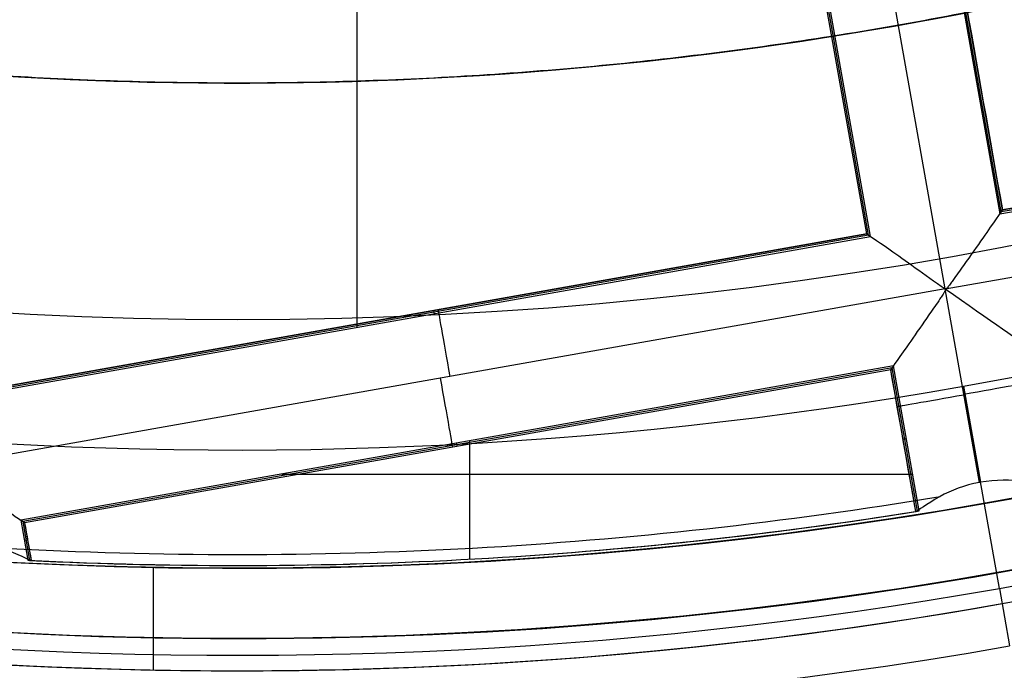
# Model space of a CAD drawing. Units: millimetres. Extents: x -122 to 156, y -32 to 32.
# Drawn here: x 141 to 142, y -7 to -6 of the extents above; entities that cross this region are included whole.
import ezdxf

# ---------------------------------------------------------------- set-up
doc = ezdxf.new("R2010")
doc.units = ezdxf.units.MM
doc.header["$MEASUREMENT"] = 0
doc.layers.add('Predefinito', color=7, linetype='Continuous', true_color=0x000000)

# ---------------------------------------------------------------- blocks, each defined once
blk = doc.blocks.new('Blocco 01')
at = {"layer": 'Predefinito', "color": 8, "true_color": 0x607878}
for p, q in [((1.209798178302217, -6.851903816219717, -7.202242999999797), (0.9067402559189252, -5.138499591256096, -7.202243037542919)), ((1.039302533594535, -5.231218136091242, -6.759839000000289), (1.303252615387532, -6.723498949643308, -6.759839000000289)), ((1.305518402741451, -6.720258793351801, -6.919993304987689), (1.042542210476754, -5.233484008241633, -6.919993304987689)), ((1.307798985192686, -6.716997239707102, -7.082243000000396), (1.045803090153455, -5.235764709902201, -7.082243000000395)), ((1.082129329137099, -6.762610562526143, -6.759839000000289), (0.8181792473441178, -5.270329748974083, -6.759839000000289)), ((1.075627267939769, -6.758062936351472, -7.082317382208307), (0.8136313906822433, -5.276830507078062, -7.082317382208307)), ((1.075648448457518, -6.758077750281116, -7.08022309343578), (0.8136464306356457, -5.276810604419101, -7.080223093414215)), ((1.078889088018835, -6.760344295741776, -6.920021198146997), (0.8159129810618958, -5.273569992931628, -6.920021198146996)), ((0.2040138814645474, -6.917928946393295, -6.75983900000029), (0.2040138814645474, -5.37896144689994, -6.75983900000029)), ((1.303252615387532, -6.723498949643308, -6.759839000000289), (2.79553342893961, -6.459548867850316, -6.759839000000289)), ((2.792293187822192, -6.457282601066499, -6.920021198106733), (1.305518879186148, -6.720258709053905, -6.920021198106733)), ((2.789031367742337, -6.455001241675649, -7.0823173822083), (1.307797807909821, -6.716997318903022, -7.0823173822083)), ((3.26128013483639e-13, -6.499999999999771, 0.8977596187896566), (3.26128013483639e-13, -6.499999999999771, 1.39775700000038)), ((1.209798178302217, -6.851903816219717, -7.202242999999797), (2.923205710999757, -6.548842007652624, -7.202243034168125)), ((1.303252615387532, -6.723498949643308, -6.759839000000289), (1.307784550902057, -6.717018721612468, -7.080167315403045)), ((-0.4101514844150247, -7.026560644319148, -6.759839000000291), (1.082129329137099, -6.762610562526143, -6.759839000000289)), ((1.078889088019673, -6.760344295742333, -6.920021198106733), (-0.4078852176312096, -7.023320403201732, -6.920021198106733)), ((-0.4056186721700011, -7.020079763639611, -7.08022309343578), (1.075648448457518, -6.758077750281116, -7.08022309343578)), ((1.075627267939751, -6.758062936351495, -7.0823173822083), (-0.4056038582404232, -7.02005858312186, -7.0823173822083)), ((1.082129329137099, -6.762610562526143, -6.759839000000289), (1.075648448457518, -6.758077750281116, -7.08022309343578)), ((1.209798178302217, -6.851903816219717, -7.202242999999797), (-0.4994447379792814, -7.154229493279573, -7.202242999996505)), ((1.268367702385819, -7.183035280346937, -7.20224300000033), (1.209798178302217, -6.851903816219717, -7.202242999999797)), ((0.3363776362758093, -6.894516848890207, -6.759839000000289), (0.3354036020585612, -6.889010002427918, -7.080223093435779)), ((1.121240942019937, -6.983733848776644, -6.759839000000289), (-0.3710398715321573, -7.247683930569643, -6.759839000000291)), ((1.118974806743297, -6.986973901686028, -6.920011892714949), (-0.3677998185025842, -7.249950065674417, -6.920011892714949)), ((1.121240942019937, -6.983733848776644, -6.759839000000289), (1.116708307827535, -6.990213870462106, -7.080204489663862)), ((1.162347550019643, -7.232189185528443, -6.920022547012239), (1.118974571349614, -6.986973637739186, -6.920022547012239)), ((1.165108455650318, -7.231745342854978, -6.759839000000289), (1.121240942019937, -6.983733848776644, -6.759839000000289)), ((1.116708307827535, -6.990213870462106, -7.080204489663862), (-0.3645594527564894, -7.252215997014247, -7.08020448966395)), ((1.116693106733514, -6.990234628461405, -7.08224300000039), (-0.3645376531936841, -7.252230210450058, -7.08224300000039)), ((1.159568338669517, -7.23263619076425, -7.082317382208308), (1.11669308297072, -6.990234593383301, -7.082317382208308)), ((1.302552680254244, -7.36417416573521, -7.55983900000029), (1.241404977920753, -7.018466589646538, -7.55983900000029)), ((1.241404977920755, -7.018466589646535, -7.559839000000289), (1.270449858240986, -7.182676114945301, -7.202224397341265)), ((0.3756859037511737, -7.121284152217266, -7.080204480993439), (0.374711926119618, -7.115777625670554, -6.759839000000291)), ((0.3970342741916257, -7.314232134525538, -6.75983900000029), (0.3970342741916257, -7.111829316782636, -6.75983900000029)), ((1.137675410769758, -7.108755400366, -7.080213591058824), (1.14318209390268, -7.107781395037954, -6.75983900000029)), ((0.0751250372470772, -7.168767641426229, -6.75983900000029), (1.153969155276288, -7.168767641426229, -6.75983900000029)), ((1.159586387127732, -7.232633297132208, -7.08022309343578), (1.165108455650318, -7.231745342854978, -6.759839000000289)), ((-0.3645594527564894, -7.252215997014247, -7.08020448966395), (-0.3710398715321573, -7.247683930569643, -6.759839000000291)), ((-0.3710398715321573, -7.247683930569643, -6.759839000000291), (-0.3589204494113233, -7.31620225296852, -6.759839000000289)), ((-0.3677995159990058, -7.249949857225639, -6.920031046718036), (-0.3560563838542904, -7.316341391077517, -6.920031046718035)), ((-0.3645380432131066, -7.252230240133015, -7.082317382208305), (-0.3531735742786956, -7.31648094553848, -7.082317382208305)), ((-0.3593628332331735, -7.281594999803195, -7.080212999171338), (-0.3648695061925771, -7.282569003331782, -6.759839000000291)), ((-0.3589204494113233, -7.31620225296852, -6.759839000000289), (-0.3531922943906683, -7.316480041876661, -7.08022309343578)), ((3.538616454719463e-13, -7.324999999999767, -6.75983900000029), (3.538581055847017e-13, -7.324999999999767, -7.09176488116368)), ((-0.1442654882454809, -7.503613234473099, 0.240160999999711), (-0.1442654882454809, -7.328420161255831, 0.240160999999711)), ((1.302552680254243, -7.364174165735192, -7.559839000000276), (1.319969861850856, -7.462644777095568, -7.459839896429882)), ((3.26128013483639e-13, -7.449999999999771, 0.497757000000385), (3.26128013483639e-13, -7.449999999999771, 1.39775700000038))]:
    blk.add_line(p, q, dxfattribs=at)
for centre, radius in [((3.538551943811741e-13, 2.326134795179204e-13, -2.66474074999975), 8.00000000000043), ((3.26128013483639e-13, 2.28983498828938e-13, -2.80224299999961), 7.75), ((3.26128013483639e-13, 2.29417179697932e-13, 0.9477570000003824), 7.45), ((3.26128013483639e-13, 2.29417179697932e-13, 0.247757000000385), 7.329749843554381), ((3.7470027081099e-13, 2.27248775352962e-13, 0.3891566511608622), 6.904879519576223)]:
    blk.add_circle(centre, radius, dxfattribs=at)
for centre, radius, start, end in [((4.520828156273637e-13, 2.318145675417327e-13, -0.5022429999997666), 8.499999999999979, 270, 176.0018007520139), ((4.507505479978136e-13, 2.489258799087679e-13, -0.002242999999599793), 8.5, 100.030557981682, 270), ((3.533839887381873e-13, 2.293512602058456e-13, -2.777238499999887), 8.000000000000426, 100.030557981682, 270), ((3.551501637221531e-13, 2.319305903249434e-13, -7.559839000000284), 7.478482775812333, 280.030557981682, 100.030557981682), ((3.537374193564437e-13, 2.315825219753113e-13, -7.559839000000283), 7.478482775812333, 100.030557981682, 280.030557981682), ((3.540636983602083e-13, 2.325480489171519e-13, -7.559839000000288), 7.127409037595181, 280.030557981682, 100.030557981682), ((3.54147569048179e-13, 2.328574430057137e-13, -7.559839000000288), 7.127409037595181, 100.030557981682, 280.030557981682), ((3.503863865716994e-13, 2.272626531407695e-13, -2.777238499999887), 8.000000000000425, 270, 55.03055798168253), ((3.252936134151571e-13, 2.276763497296662e-13, 0.4977570000003873), 8.34951708043364, 131.2403402030052, 311.2403402030052), ((3.597122599785507e-13, 2.337019466835955e-13, -2.552242999999609), 8.000000000000433, 131.2403402030054, 269.9999999999999), ((-4.882760862301438e-13, 1.569633312215046e-12, -7.45977583301689), 7.578417987610361, 145.0305579816862, 280.0305579816865), ((3.25996704882521e-13, 2.293710600368093e-13, 1.39775700000038), 7.45, 176.6929553139826, 356.6929553139826), ((3.25961480029946e-13, 2.295108547656355e-13, 0.4977570000003856), 7.449999999999999, 176.6929553139826, 356.6929553139826), ((3.452793606584237e-13, 2.349231920106831e-13, -2.80224299999961), 7.749999999999992, 180, 311.2403402030051), ((3.271384899083962e-13, 2.294830991900199e-13, 0.2401609999997111), 7.329840011282863, 180, 356.6929553139826), ((3.271827253570336e-13, 2.322586567515827e-13, 0.4977570000003766), 7.505000000000002, 221.2403402030052, 341.2403402030053), ((3.301525719479059e-13, 2.291500322826323e-13, 1.397757000000381), 6.500000000000001, 206.6929553139826, 326.6929553139831), ((3.26128013483639e-13, 2.28983498828938e-13, 0.368959000000048), 7.505, 230.4295993317625, 332.0512086480358), ((3.356204203441848e-13, 2.455813330470846e-13, 0.2401609999997185), 7.505000000000016, 231.5068629754922, 330.9738174305157), ((3.26128013483639e-13, 2.29417179697932e-13, 1.147757000000388), 6.5, 217.7261867781679, 315.6681820030048), ((4.095612737842202e-13, 2.260414078136819e-13, -0.7909181345945504), 8.999999999999979, 239.1616938249739, 329.0498801215948), ((3.53883589099269e-13, 2.39391839684799e-13, -5.603115654102794), 7.993565956549069, 243.6644815904135, 316.3966343729478), ((3.54605234065275e-13, -1.56230584025252e-12, -2.552242999999606), 7.999999999998636, 270, 311.2403402030135), ((4.474198789239381e-13, 3.108624468950438e-15, -0.002242999999682339), 8.499999999999753, 270, 311.2403402030056), ((-2.735810133991379e-08, -4.839104228437918e-09, -7.202243000000286), 7.781348341501642, 259.3132987389847, 300.7478190862406), ((3.540178705607151e-13, 2.413185548167413e-13, -7.20224300000028), 7.781348341501841, 277.5932338345492, 300.7478187344865), ((-2.617833155804661e-08, -4.63043914322725e-09, -7.003551980891789), 7.981342629957399, 258.6672109975186, 301.3939071531349), ((3.53883589099269e-13, 2.32452945780892e-13, -3.502242999999705), 7.75, 260.4004456190328, 294.9858063019986), ((-7.083438626140234e-11, 5.272028291984366e-10, -4.202242999999772), 7.750000000507721, 260.4004456297152, 294.9858062974689), ((1.02562403014872e-12, -1.610800381968147e-11, -7.176288533508203), 7.306261557391687, 266.8378729457341, 279.4618697585068), ((-6.828641862632878e-06, -3.784153470576257e-07, -6.759839000000289), 7.325000263234754, 267.1914713388979, 279.1523453647472), ((3.538598755283241e-13, 2.325870139603805e-13, -6.925801940581985), 7.325, 267.2146551297396, 279.1296300466852), ((2.710942581529707e-12, -3.151612304463924e-11, -7.091764881163442), 7.32499999996883, 267.2334350501185, 279.1113148360942), ((3.583799923490005e-13, 2.344791028008331e-13, -4.202243000000029), 8.00579118699311, 259.5354339761571, 294.497369032099), ((4.476419235288631e-13, 3.89910326248355e-13, -0.5022429999996053), 8.500000000000139, 239.1200457452117, 270)]:
    blk.add_arc(centre, radius, start, end, dxfattribs=at)
at = {"layer": 'Predefinito', "color": 8, "true_color": 0x607878, "extrusion": (0.9847149998865266, 0.1741733877447356, 0)}
blk.add_arc((-6.962111588810182, -7.0823173822083, -0.8618277078906921), 0.12, 272.0174556245348, 1.000000000022027, dxfattribs=at)
at = {"layer": 'Predefinito', "color": 8, "true_color": 0x607878, "extrusion": (0.9847149998865267, 0.1741733877447347, 0)}
blk.add_arc((-6.957887112843138, -7.082243000000392, -0.8785007345986342), 0.12, 179.0266323719431, 270, dxfattribs=at)
at = {"layer": 'Predefinito', "color": 8, "true_color": 0x607878, "extrusion": (0.9997510807218806, -0.02230979450606119, -0.0002228554000653995)}
blk.add_arc((-6.892980430608956, -7.081992170458644, 1.273944155251984), 0.07060116472037467, 180.0034824679274, 180.0336645948028, dxfattribs=at)
at = {"layer": 'Predefinito', "color": 8, "true_color": 0x607878, "extrusion": (0.999751098837947, -0.02230986575451028, -0.000101303176171718)}
blk.add_arc((-6.892980331119646, -7.082115499203949, 1.27308380661794), 0.07060118301873115, 179.9988392546804, 180.029021377274, dxfattribs=at)
at = {"layer": 'Predefinito', "color": 8, "true_color": 0x607878, "extrusion": (-0.1741733877447358, 0.9847149998865266, 8.88178419700125e-16)}
blk.add_arc((0.002112887156211052, -7.08224300000039, -7.14125983073602), 0.120000000000002, 178.9999999999356, 269.9999999999996, dxfattribs=at)
at = {"layer": 'Predefinito', "color": 8, "true_color": 0x607878, "extrusion": (-0.174173387744736, 0.9847149998865266, 8.88178419700125e-16)}
blk.add_arc((-0.002111588810782994, -7.082317382208299, -7.142335937667974), 0.1200000000000021, 272.0174555559478, 1.006554641577923, dxfattribs=at)
at = {"layer": 'Predefinito', "color": 8, "true_color": 0x607878, "extrusion": (0.9847075761214397, 0.1741848348013957, -0.003260805766940786)}
blk.add_arc((-6.95786610948397, -7.087502769969045, -1.599097787079463), 0.1200006209338159, 179.9963032803109, 180.0318181730628, dxfattribs=at)
at = {"layer": 'Predefinito', "color": 8, "true_color": 0x607878}
for points, knots in [([(-4.48976019108056, -7.514061417999869, -0.6484464031421044), (-4.669822521678553, -7.407195273642073, -0.6522590649612104), (-6.770016146986839, -6.053575086433831, -0.6977383934469841), (-9.556768495361766, -1.690372082197216, -0.7848843885994261), (-7.948839549067332, 5.559521772348941, -0.9098843885994286), (-1.690372082197081, 9.5567684953627, -1.034884388599428), (5.559521772349045, 7.948839549068285, -1.159884388599429), (9.556768495362784, 1.690372082198021, -1.284884388599429), (7.948839549068372, -5.559521772348066, -1.409884388599429), (1.690372082198141, -9.55676849536187, -1.534884388599429), (-5.559521772348006, -7.948839549067417, -1.659884388599429), (-9.556768495361766, -1.690372082197216, -1.784884388599429), (-7.948839549067332, 5.559521772348941, -1.909884388599428), (-1.690372082197081, 9.556768495362691, -2.034884388599429), (5.55952177234899, 7.948839549068317, -2.159884388599429), (9.556768495362789, 1.690372082198021, -2.284884388599429), (7.948839549068372, -5.559521772348075, -2.409884388599429), (1.690372082198231, -9.55676849536186, -2.534884388599428), (-5.559521772348006, -7.948839549067417, -2.659884388599428), (-9.556768495361766, -1.690372082197236, -2.784884388599429), (-7.948839549067301, 5.559521772348996, -2.909884388599429), (-1.690372082197081, 9.556768495362686, -3.034884388599428), (4.341008315959329, 8.219089444761565, -3.138875228313144), (6.742867937979453, 5.683233242481172, -3.201199401360192), (7.357940899947678, 4.726519380195142, -3.221856907740572)], [1.046640630892259, 1.046640630892259, 1.046640630892259, 1.046640630892259, 1.744195686616903, 9.367424645156847, 16.99065360369676, 24.61388256223627, 32.23711152077625, 39.86034047931616, 47.48356943785567, 55.10679839639559, 62.73002735493556, 70.35325631347501, 77.97648527201498, 85.59971423055495, 93.22294318909441, 100.8461721476344, 108.4694011061743, 116.0926300647138, 123.7158590232537, 131.3390879817937, 138.9623169403332, 146.5855458988731, 154.2087748574131, 157.9882204778164, 157.9882204778164, 157.9882204778164, 157.9882204778164]), ([(2.136022840111964, 8.475547892498772, -0.6394681733813399), (3.164904872463829, 8.216700936775416, -0.6587480211389958), (6.272047796272711, 6.824327261070456, -0.7196945355633195), (9.551652971983394, 1.689467264014914, -0.8223077166543094), (7.944584713914415, -5.556545885298124, -0.9473077166543078), (1.689467264015034, -9.55165297198247, -1.072307716654308), (-5.556545885298059, -7.94458471391345, -1.197307716654308), (-9.551652971982374, -1.689467264014109, -1.322307716654308), (-7.944584713913375, 5.556545885298993, -1.447307716654308), (-1.689467264013974, 9.551652971983305, -1.572307716654308), (5.556545885299098, 7.944584713914319, -1.697307716654308), (9.55165297198339, 1.689467264014914, -1.822307716654308), (7.944584713914409, -5.556545885298114, -1.947307716654308), (1.689467264015034, -9.55165297198247, -2.072307716654303), (-5.556545885298059, -7.94458471391345, -2.197307716654303), (-9.551652971982374, -1.689467264014109, -2.322307716654303), (-7.944584713913375, 5.556545885298993, -2.447307716654303), (-1.689467264013974, 9.5516529719833, -2.572307716654303), (5.556545885299044, 7.944584713914359, -2.697307716654303), (9.551652971983394, 1.689467264014914, -2.822307716654303), (7.944584713914415, -5.556545885298124, -2.947307716654303), (1.689467264015124, -9.55165297198247, -3.072307716654303), (-4.339359031812532, -8.214540386925291, -3.176310189662496), (-6.740154761907097, -5.679244907009307, -3.238645996004026), (-7.355040767961939, -4.72237381232333, -3.259315135678887)], [18.04084262900702, 18.04084262900702, 18.04084262900702, 18.04084262900702, 21.56534311653891, 29.18232167500216, 36.79930023346541, 44.41627879192869, 52.03325735039149, 59.65023590885474, 67.26721446731797, 74.88419302578079, 82.50117158424406, 90.1181501427073, 97.73512870117011, 105.3521072596333, 112.9690858180966, 120.5860643765594, 128.2030429350227, 135.8200214934859, 143.4370000519487, 151.053978610412, 158.6709571688752, 166.287935727338, 173.9049142858013, 177.6833877352083, 177.6833877352083, 177.6833877352083, 177.6833877352083]), ([(1.567560489696861, -8.862434998979534, -0.9289673677595023), (0.4102360177854585, -9.067163336822968, -0.9497925914217845), (-0.790210805757251, -9.03993659744165, -0.9658953291063915), (-3.094660473950231, -8.529965974753862, -1.007114031885146), (-4.194669646428911, -8.048366300942433, -1.03219477244132), (-6.121273249737466, -6.700922665209279, -1.073826457959699), (-6.951014864826901, -5.832791942068727, -1.090403698202804), (-8.220385951081635, -3.843021838541555, -1.13258100676088), (-8.657717946742265, -2.724828115631081, -1.158142471699033), (-9.06716214577562, -0.4102357991122352, -1.19979329069161), (-9.039922450828733, 0.7902077680112589, -1.215903694880589), (-8.52998007678866, 3.094663677867034, -1.257105673517723), (-8.048376086516885, 4.194676568101156, -1.282187851764718), (-6.700912806767946, 6.121266431393136, -1.323833381159653), (-5.83278441243761, 6.951003208873503, -1.340411721319717), (-3.843029232593593, 8.220397700620778, -1.382572983129657), (-2.724827912556049, 8.657716752995787, -1.408143170653884), (-1.567560489707986, 8.862434998977989, -1.428967367759232)], [-1, -1, -1, -1, -0.874967108753497, -0.874967108753497, -0.7499992390675658, -0.7499992390675658, -0.6250264074419453, -0.6250264074419453, -0.4999998040115374, -0.4999998040115374, -0.3749670355428098, -0.3749670355428098, -0.2499992703684644, -0.2499992703684644, -0.1250265297891472, -0.1250265297891472, 0, 0, 0, 0]), ([(1.567560489703067, -8.862434998978475, -1.928967367759257), (0.4102360177917894, -9.06716333682336, -1.949792591421203), (-0.7902108057512274, -9.039936597443486, -1.965895329105454), (-3.094660473944798, -8.529965974757836, -2.007114031883811), (-4.194669646423772, -8.048366300947277, -2.032194772439949), (-6.121273249735501, -6.700922665213453, -2.073826457958817), (-6.951014864883684, -5.832791942118695, -2.090403698159609), (-8.2203859511489, -3.843021838574144, -2.132581006717849), (-8.657717946738476, -2.724828115634086, -2.158142471700313), (-9.067162145771501, -0.4102357991145497, -2.199793290694207), (-9.039922450875656, 0.7902077680161856, -2.215903694853872), (-8.529980076830817, 3.094663677887659, -2.257105673491148), (-8.048376086508563, 4.19467656810241, -2.282187851768805), (-6.700912806758489, 6.121266431394638, -2.323833381163401), (-5.832784412426934, 6.951003208875764, -2.340411721323045), (-3.843029232580668, 8.2203977006236, -2.382572983131761), (-2.724827912542232, 8.657716752998725, -2.40814317065518), (-1.567560489692907, 8.862434998980607, -2.428967367759643)], [-1, -1, -1, -1, -0.8749671087535891, -0.8749671087535891, -0.7499992390678081, -0.7499992390678081, -0.6250264074419739, -0.6250264074419739, -0.4999998040119156, -0.4999998040119156, -0.3749670355428932, -0.3749670355428932, -0.2499992703686091, -0.2499992703686091, -0.1250265297891713, -0.1250265297891713, 0, 0, 0, 0]), ([(-1.567560489702168, 8.862434998978992, -3.175518632239983), (-2.724893278974188, 8.657753815596735, -3.154693408982426), (-3.843166366897897, 8.220398958356242, -3.13859067056281), (-5.832867438894321, 6.950892056124329, -3.097371968445116), (-6.70093664211182, 6.121184659793795, -3.072291227291164), (-8.048444704245666, 4.194626153857008, -3.030659542290477), (-8.530055443380803, 3.094547394773755, -3.01408230145762), (-9.0398747947732, 0.7900795449121428, -2.971904993570733), (-9.06710728372696, -0.4102849690458232, -2.946343527888808), (-8.657752621804054, -2.724893075813574, -2.904692709712164), (-8.220386712192868, -3.843158660760018, -2.888582304819813), (-6.950904203596012, -5.832875285725198, -2.847380326841467), (-6.121191477324914, -6.700946500559063, -2.82229814796317), (-4.194619232341364, -8.048434917976135, -2.78065261911588), (-3.094544320297439, -8.530041911863911, -2.764074278386723), (-0.7900824601169052, -9.039888367813024, -2.72191301725117), (0.4102847503454885, -9.067106092744218, -2.696342828932786), (1.567560489703072, -8.862434998978472, -2.675518632240104)], [-1, -1, -1, -1, -0.8749671089106279, -0.8749671089106279, -0.7499992393343329, -0.7499992393343329, -0.6250264077628869, -0.6250264077628869, -0.4999998043330308, -0.4999998043330308, -0.3749670358198866, -0.3749670358198866, -0.2499992705750551, -0.2499992705750551, -0.1250265299090355, -0.1250265299090355, 0, 0, 0, 0]), ([(-1.567560489702165, 8.862434998978998, -2.175518632239978), (-2.724893278974183, 8.657753815596742, -2.154693408982424), (-3.843166366897921, 8.220398958356228, -2.138590670562815), (-5.832867438894334, 6.950892056124313, -2.097371968445128), (-6.700936642111826, 6.121184659793786, -2.072291227291183), (-8.04844470424567, 4.194626153857005, -2.030659542290491), (-8.530055443380821, 3.094547394773699, -2.014082301457626), (-9.039874794773208, 0.7900795449120966, -1.971904993570734), (-9.067107283726958, -0.4102849690458403, -1.946343527888806), (-8.657752621804459, -2.724893075811291, -1.9046927097122), (-8.220386712141863, -3.843158660731569, -1.888582304786652), (-6.950904203553832, -5.832875285683905, -1.847380326807653), (-6.12119147732654, -6.700946500557923, -1.822298147963183), (-4.194619232341364, -8.048434917976127, -1.780652619115856), (-3.094544320297445, -8.530041911863913, -1.764074278386705), (-0.7900824601169107, -9.039888367813022, -1.721913017251166), (0.4102847503454765, -9.06710609274422, -1.696342828932793), (1.567560489703067, -8.862434998978474, -1.675518632240118)], [-1, -1, -1, -1, -0.8749671089106258, -0.8749671089106258, -0.7499992393343273, -0.7499992393343273, -0.6250264077628738, -0.6250264077628738, -0.4999998043330087, -0.4999998043330087, -0.3749670358201058, -0.3749670358201058, -0.2499992705750598, -0.2499992705750598, -0.1250265299090368, -0.1250265299090368, 0, 0, 0, 0]), ([(1.480473795825884, -8.370077499036041, -2.217642502354223), (2.573445334719855, -8.176731713791947, -2.196818362353828), (3.629524797732194, -7.763708352076778, -2.171511127319739), (5.508737574250532, -6.564840157618185, -2.129376099932739), (6.32863975021712, -5.781197599759028, -2.112561532471569), (7.60124165317481, -3.961641155232831, -2.070916421883926), (8.05609053713598, -2.92274001883361, -2.046070462213116), (8.537705678135238, -0.7463120425752433, -2.004841428015992), (8.56343218986328, 0.387444962827321, -1.988468429060662), (8.17673290734873, 2.573445538646493, -1.946817663412654), (7.763697273594864, 3.629517815844753, -1.921518695925613), (6.564851156829977, 5.508744669988482, -1.879368531942308), (5.781204044503861, 6.328649057457972, -1.862554993910397), (3.961634623199228, 7.601232407538429, -1.82092295817925), (2.922736997505305, 8.056077200740285, -1.796078365777324), (0.7463149238122787, 8.53771905285926, -1.754833517632533), (-0.3874451806566215, 8.563433381027837, -1.738467729816372), (-1.480473795829809, 8.37007749903574, -1.717642502354201)], [-1, -1, -1, -1, -0.8749736495952879, -0.8749736495952879, -0.7500007586385115, -0.7500007586385115, -0.6250331369568817, -0.6250331369568817, -0.500000185096707, -0.500000185096707, -0.3749737638552413, -0.3749737638552413, -0.2500007865500568, -0.2500007865500568, -0.1250330665266817, -0.1250330665266817, 0, 0, 0, 0]), ([(1.48047379583071, -8.370077499035213, -1.217642502354072), (2.573445334724471, -8.176731713790987, -1.196818362353383), (3.629524797736705, -7.763708352075741, -1.171511127319024), (5.508737574254617, -6.564840157617005, -1.129376099931592), (6.32863975022092, -5.781197599757892, -1.112561532470258), (7.601241653178014, -3.961641155231793, -1.070916421882424), (8.056090537138875, -2.922740018832679, -1.046070462211613), (8.537705678137582, -0.7463120425745671, -1.004841428014608), (8.563432189865331, 0.3874449628278616, -0.9884684290593987), (8.176732907350337, 2.573445538646813, -0.9468176634116892), (7.763697273596226, 3.629517815844994, -0.9215186959248245), (6.564851156830959, 5.508744669988615, -0.8793685319418404), (5.781204044504654, 6.328649057458044, -0.8625549939100714), (3.961634623199709, 7.601232407538464, -0.8209229581791347), (2.922736997505632, 8.056077200740317, -0.7960783657772673), (0.7463149238123962, 8.537719052859266, -0.7548335176325385), (-0.3874451806565655, 8.563433381027851, -0.7384677298163791), (-1.48047379582981, 8.370077499035741, -0.7176425023542047)], [-1, -1, -1, -1, -0.8749736495952863, -0.8749736495952863, -0.7500007586385391, -0.7500007586385391, -0.625033136956947, -0.625033136956947, -0.5000001850967959, -0.5000001850967959, -0.3749737638553279, -0.3749737638553279, -0.2500007865501181, -0.2500007865501181, -0.1250330665267091, -0.1250330665267091, 0, 0, 0, 0]), ([(-1.480473795829809, 8.370077499035741, -0.8868434976451729), (-0.3874939370858361, 8.56337613417325, -0.907667637277901), (0.7461865494495167, 8.53767083177899, -0.9329748729774897), (2.922620830035571, 8.056153139392414, -0.975109899765605), (3.961584190633496, 7.60130103654248, -0.9919244677643978), (5.781122258452607, 6.328672903325013, -1.033569577876611), (6.564740486291981, 5.508828030777593, -1.058415538079172), (7.763698020197046, 3.629654656685362, -1.09964457168698), (8.17676757593031, 2.573510527685636, -1.116017571298782), (8.56337732526334, 0.387494154940925, -1.157668336217467), (8.537658030536587, -0.7461837912219728, -1.182967304367073), (8.056165905266177, -2.922623722170413, -1.22511746775062), (7.601310282901243, -3.961590722414865, -1.241931006320542), (6.328663596190732, -5.781115814335901, -1.283563041576918), (5.508820618169044, -6.564728995374258, -1.308407634510755), (3.629661951031958, -7.763709595047667, -1.349652482067518), (2.573510731670329, -8.176768769544957, -1.366018270543346), (1.480473795820377, -8.370077499037082, -1.386843497645635)], [-1, -1, -1, -1, -0.8749736494808626, -0.8749736494808626, -0.7500007584381343, -0.7500007584381343, -0.6250331366942751, -0.6250331366942751, -0.5000001847935817, -0.5000001847935817, -0.3749737635536889, -0.3749737635536889, -0.2500007863038746, -0.2500007863038746, -0.1250330663792912, -0.1250330663792912, 0, 0, 0, 0]), ([(-1.480473795829807, 8.370077499035741, -1.886843497645174), (-0.3874939370856361, 8.563376134173273, -1.907667637277892), (0.7461865494498752, 8.537670831778966, -1.932974872977471), (2.922620830036528, 8.056153139392423, -1.975109899765762), (3.961584190634871, 7.601301036542526, -1.99192446776474), (5.781122258454926, 6.328672903325166, -2.03356957787758), (6.564740486294924, 5.508828030777896, -2.058415538080571), (7.763698020201149, 3.629654656686045, -2.099644571689321), (8.17676757593518, 2.57351052768666, -2.116017571301636), (8.56337732526965, 0.3874941549427043, -2.157668336221157), (8.537658030543838, -0.7461837912197147, -2.182967304371078), (8.05616590528434, -2.922623722126328, -2.22511746775406), (7.601310282967283, -3.96159072234657, -2.241931006338103), (6.32866359626397, -5.781115814274981, -2.283563041578771), (5.50882061821738, -6.564728995347832, -2.308407634512775), (3.629661951046375, -7.763709595044219, -2.349652482068855), (2.5735107316851, -8.176768769541743, -2.366018270543807), (1.480473795835825, -8.370077499034288, -2.386843497645144)], [-1, -1, -1, -1, -0.8749736494807702, -0.8749736494807702, -0.7500007584379311, -0.7500007584379311, -0.6250331366939942, -0.6250331366939942, -0.5000001847933018, -0.5000001847933018, -0.3749737635534933, -0.3749737635534933, -0.2500007863085134, -0.2500007863085134, -0.1250330663793103, -0.1250330663793103, 0, 0, 0, 0]), ([(-1.480473795829808, 8.37007749903574, -2.717642502354201), (-0.4671261428820901, 8.54932916543578, -2.736984935976145), (0.5786064501307019, 8.542496432367383, -2.756521953930038), (2.599726696896696, 8.157936237945268, -2.795899028464699), (3.574537888388298, 7.780322218996734, -2.815739022293515), (5.326877643546608, 6.703448943819562, -2.855625751365612), (6.103908010833276, 6.004499650834074, -2.87567238498167), (7.359497615369012, 4.375920080679641, -2.915868674271909), (7.837700111495256, 3.446755061219071, -2.936018203492895), (8.433248603264174, 1.478613946203293, -2.97631255550729), (8.550424735105896, 0.4401988370843224, -2.99645724319643), (8.408394164164383, -1.611309723245723, -3.036634166546552), (8.149226162673243, -2.623818131380334, -3.056666275718126), (7.287867607919628, -4.491596016044129, -3.096514269139772), (6.685919632686026, -5.346331149327685, -3.116330051695191), (5.216984696186571, -6.786942430143791, -3.155649075705529), (4.350413642869724, -7.372403425752273, -3.175152253332133), (3.407616267019174, -7.78502350972648, -3.194455995730993)], [0, 0, 0, 0, 0.1189788412747105, 0.1189788412747105, 0.2379580809280301, 0.2379580809280301, 0.3569373310463133, 0.3569373310463133, 0.4759165908246636, 0.4759165908246636, 0.594895850603014, 0.594895850603014, 0.7138751103813643, 0.7138751103813643, 0.8328543701597146, 0.8328543701597146, 0.951833629938065, 0.951833629938065, 0.951833629938065, 0.951833629938065]), ([(-1.48047379582982, 8.370077499035736, -2.886843497645179), (-0.4676694885862949, 8.549219237848883, -2.906277254503069), (0.5777109303964296, 8.542488771327779, -2.925711011360944), (2.598538344756529, 8.158153148733582, -2.964578525076665), (3.573404146354005, 7.78065852831121, -2.984012281934512), (5.32606629736538, 6.703796097990376, -3.022879795650185), (6.103358577835446, 6.004737995760099, -3.04231355250801), (7.359422658466643, 4.375701367942129, -3.081181066223651), (7.837833212226609, 3.446191356364393, -3.100614823081466), (8.433590407527532, 1.477300634746844, -3.139482336797095), (8.550765708174268, 0.4384861813960395, -3.158916093654911), (8.408568144963398, -1.613643727367382, -3.197783607370552), (8.149236177393457, -2.62636898634361, -3.217217364228377), (7.287617141448973, -4.494274215824612, -3.25608487794405), (6.685577876336, -5.348916973258588, -3.275518634801898), (5.216836280976112, -6.789144537042846, -3.314386148517619), (4.350556363585159, -7.374315131226483, -3.333819905375494), (3.408338330469624, -7.786734220779733, -3.353253662233384)], [-1, -1, -1, -1, -0.875, -0.875, -0.75, -0.75, -0.625, -0.625, -0.5, -0.5, -0.375, -0.375, -0.25, -0.25, -0.125, -0.125, 0, 0, 0, 0]), ([(4.509935153728682e-13, -8.49999999999975, -1.245504178077547), (-1.050647315377699, -8.49999999999975, -1.265174721903344), (-2.100965022805734, -8.302999656824738, -1.284845742321871), (-4.059436223488168, -7.541540616866815, -1.324188555746379), (-4.966976598028229, -6.977320321115377, -1.343860348752361), (-6.516398266049876, -5.55791408957778, -1.383204526752208), (-7.157794503545454, -4.703172525829702, -1.402876911746073), (-8.087545842600578, -2.818768562090146, -1.442222093122403), (-8.375609883450396, -1.789696099970731, -1.461894889504868), (-8.55930558302977, 0.3035473378547908, -1.501240713058396), (-8.454879739073553, 1.367063000897894, -1.520913740229457), (-7.867549685894901, 3.384599620427361, -1.56025984476096), (-7.384829347576166, 4.337988966309704, -1.579932922121402), (-6.106312696534285, 6.005563921630774, -1.61927894643245), (-5.310916634544635, 6.719227477396411, -1.638951893383057), (-3.515008927571915, 7.810157849312253, -1.678297476275221), (-2.515059507354773, 8.187083131823535, -1.697970112216777), (-1.480473795829809, 8.37007749903574, -1.717642502354201)], [0.05572335144690262, 0.05572335144690262, 0.05572335144690262, 0.05572335144690262, 0.1737579325028439, 0.1737579325028439, 0.2917925135660763, 0.2917925135660763, 0.4098270946344456, 0.4098270946344456, 0.5278616757075565, 0.5278616757075565, 0.6458962567806674, 0.6458962567806674, 0.7639308378537781, 0.7639308378537781, 0.8819654189268892, 0.8819654189268892, 1, 1, 1, 1]), ([(4.509828506810033e-13, -8.49999999999975, -2.245504178077647), (-1.050647315377695, -8.49999999999975, -2.265174721903443), (-2.100965022805724, -8.30299965682474, -2.284845742321967), (-4.059436223488154, -7.541540616866822, -2.324188555746471), (-4.966976598028212, -6.977320321115388, -2.343860348752452), (-6.51639826604986, -5.5579140895778, -2.383204526752294), (-7.157794503545437, -4.703172525829726, -2.402876911746158), (-8.087545842600566, -2.818768562090177, -2.442222093122483), (-8.37560988345039, -1.789696099970764, -2.461894889504944), (-8.55930558302977, 0.3035473378547557, -2.501240713058465), (-8.454879739073556, 1.367063000897862, -2.520913740229522), (-7.867549685894914, 3.384599620427331, -2.560259844761016), (-7.384829347576184, 4.337988966309676, -2.579932922121453), (-6.106312696534306, 6.005563921630753, -2.619278946432489), (-5.310916634544662, 6.719227477396392, -2.638951893383088), (-3.51500892757194, 7.810157849312243, -2.678297476275237), (-2.515059507354779, 8.187083131823533, -2.697970112216786), (-1.480473795829808, 8.37007749903574, -2.717642502354201)], [0.05572335144672316, 0.05572335144672316, 0.05572335144672316, 0.05572335144672316, 0.1737579325026868, 0.1737579325026868, 0.2917925135659418, 0.2917925135659418, 0.4098270946343334, 0.4098270946343334, 0.5278616757074668, 0.5278616757074668, 0.6458962567806001, 0.6458962567806001, 0.7639308378537333, 0.7639308378537333, 0.8819654189268668, 0.8819654189268668, 1, 1, 1, 1]), ([(-1.48047379582982, 8.370077499035736, -2.886843497645179), (-2.515059507350675, 8.187083131824258, -2.867171107507834), (-3.515008927564001, 7.810157849315255, -2.847498471566358), (-5.310916634537905, 6.719227477402312, -2.80815288867421), (-6.106312696531018, 6.005563921634748, -2.788479941723537), (-7.384829347560212, 4.337988966330822, -2.749133917412897), (-7.867549685871441, 3.38459962047415, -2.72946084005293), (-8.454879739046865, 1.367063001023419, -2.690114735522871), (-8.559305583017027, 0.3035473380360729, -2.67044170835278), (-8.375609883503536, -1.789696099691846, -2.631095884801195), (-8.087545842705623, -2.818768561769577, -2.6114230884197), (-7.157794503762842, -4.70317252549679, -2.572077907044521), (-6.516398266313282, -5.557914089267199, -2.552405522050836), (-4.966976598340631, -6.977320320898475, -2.513061344050492), (-4.059436223791851, -7.541540616708426, -2.493389551043833), (-2.100965023008244, -8.302999656786318, -2.454046737616755), (-1.050647315479033, -8.49999999999975, -2.434375717196334), (4.509810462045253e-13, -8.49999999999975, -2.414705173368642)], [0, 0, 0, 0, 0.1180345810726188, 0.1180345810726188, 0.2360691621461199, 0.2360691621461199, 0.3541037432163974, 0.3541037432163974, 0.4721383242836993, 0.4721383242836993, 0.5901729053510013, 0.5901729053510013, 0.7082074864183036, 0.7082074864183036, 0.8262420674856055, 0.8262420674856055, 0.9442766485529075, 0.9442766485529075, 0.9442766485529075, 0.9442766485529075]), ([(-1.480473795829807, 8.370077499035741, -1.886843497645174), (-2.515059507350695, 8.187083131824258, -1.867171107507865), (-3.515008927564043, 7.810157849315239, -1.847498471566416), (-5.310916634537966, 6.719227477402263, -1.808152888674314), (-6.106312696531082, 6.005563921634675, -1.78847994172366), (-7.384829347560257, 4.337988966330729, -1.749133917413046), (-7.867549685871471, 3.384599620474056, -1.729460840053088), (-8.454879739046868, 1.367063001023332, -1.690114735523042), (-8.559305583017021, 0.3035473380359931, -1.670441708352954), (-8.375609883503515, -1.789696099691901, -1.631095884801374), (-8.087545842705602, -2.818768561769618, -1.611423088419881), (-7.157794503762826, -4.703172525496805, -1.572077907044707), (-6.516398266313273, -5.557914089267202, -1.552405522051026), (-4.966976598340636, -6.977320320898468, -1.513061344050692), (-4.059436223791863, -7.541540616708419, -1.493389551044041), (-2.100965023008258, -8.302999656786314, -1.454046737616984), (-1.050647315479044, -8.49999999999975, -1.43437571719658), (4.509917108963903e-13, -8.49999999999975, -1.414705173368908)], [0, 0, 0, 0, 0.1180345810726906, 0.1180345810726906, 0.2360691621462635, 0.2360691621462635, 0.3541037432166129, 0.3541037432166129, 0.4721383242839866, 0.4721383242839866, 0.5901729053513604, 0.5901729053513604, 0.7082074864187343, 0.7082074864187343, 0.8262420674861082, 0.8262420674861082, 0.9442766485534819, 0.9442766485534819, 0.9442766485534819, 0.9442766485534819]), ([(1.567560489703076, -8.862434998978475, -2.928967367759272), (0.2872127740249557, -9.088899000396744, -2.951740337112629), (-1.042218127305605, -9.033513026065247, -2.974513306465985), (-3.556366042730262, -8.369159861484789, -3.020059245172698), (-4.739617720910481, -7.760579880176715, -3.042832214526055), (-6.742302459646548, -6.101797584287393, -3.088378153232767), (-7.56056828344046, -5.052562067743984, -3.111151122586123), (-8.68145383904809, -2.706092285464148, -3.156697061292836), (-8.98342027840837, -1.410225626789221, -3.179470030646192), (-8.999326513631445, -0.1101013217085171, -3.202242999999549)], [-1, -1, -1, -1, -0.75, -0.75, -0.5, -0.5, -0.25, -0.25, 0, 0, 0, 0]), ([(1.307784550902057, -6.717018721612468, -7.080167315403045), (1.308217194858695, -6.716373352489703, -7.111428013190868), (1.298197096179056, -6.730525008611333, -7.142551637725078), (1.272218434332948, -6.767794527562937, -7.176331263489584), (1.261720136726217, -6.782774333138874, -7.185465220318203), (1.244443594854319, -6.807383961744364, -7.19498338911953), (1.23842095167936, -6.815942532355111, -7.197466507780177), (1.229202361808068, -6.828916156126671, -7.200056435873827), (1.226210232399551, -6.83316579669826, -7.200728112532619), (1.221614329627109, -6.839593057216336, -7.201478129483239), (1.220040648179669, -6.841748275097309, -7.201685195388425), (1.217483718570131, -6.845018200195525, -7.201931036971987), (1.21659624226475, -6.846114755842581, -7.20200219526911), (1.215186711040131, -6.847773288028669, -7.202092770086199), (1.214723374615262, -6.848325205004134, -7.202120280431986), (1.213697087786571, -6.84944493790303, -7.202169844592126), (1.216934799253384, -6.850641487679337, -7.202242999306413), (1.209798178302217, -6.851903816219717, -7.202242999999797)], [-0.999999999981908, -0.999999999981908, -0.999999999981908, -0.999999999981908, -0.4971809915843123, -0.4971809915843123, -0.246099962459532, -0.246099962459532, -0.1205861707271153, -0.1205861707271153, -0.06029308446512067, -0.06029308446512067, -0.03014654133412334, -0.03014654133412334, -0.01507326976862467, -0.01507326976862467, -0.007536633985875338, -0.007536633985875338, 0, 0, 0, 0]), ([(1.07562726793976, -6.758062936351483, -7.082317382208304), (1.075627275369534, -6.758062941084314, -7.113267053145735), (1.091205655681489, -6.767978263518364, -7.143780659893138), (1.140540535017498, -6.802577004495888, -7.187839387932262), (1.174286079544835, -6.82706619207013, -7.201163561338637), (1.209798178302217, -6.851903816219717, -7.202242999999797)], [0.4550685355056304, 0.4550685355056304, 0.4550685355056304, 0.4550685355056304, 0.5659398530669857, 0.5659398530669857, 0.6769780676265422, 0.6769780676265422, 0.6769780676265422, 0.6769780676265422]), ([(1.209798178302217, -6.851903816219717, -7.202242999999797), (1.210422268261246, -6.855432201567625, -7.202243000001209), (1.209161151623268, -6.855604087786697, -7.202191662293592), (1.208833923868225, -6.85636548630282, -7.202169942870253), (1.208665755225117, -6.856722580402746, -7.202158416411661), (1.208151899129215, -6.857745698674621, -7.202121833804724), (1.207797075264219, -6.858365275810771, -7.202094766227209), (1.206728386296075, -6.860201101891435, -7.202005646072715), (1.206005199373396, -6.861365617700803, -7.20193568852134), (1.203823007219646, -6.864779333221669, -7.201694207890846), (1.202357976692376, -6.866983152330193, -7.2014911155351), (1.197965480077788, -6.873517391823375, -7.200756162179276), (1.195038135394175, -6.877759359756516, -7.200098490629907), (1.186110094651215, -6.890706025366614, -7.197562900168634), (1.180197255937046, -6.899197314136226, -7.195132789155744), (1.163171854226672, -6.923651175139899, -7.18581619761806), (1.152780222606779, -6.938561649466465, -7.176874713470647), (1.126755957559652, -6.975661805196858, -7.143776663277206), (1.116697806440048, -6.990204117651553, -7.113242519588502), (1.116693091367954, -6.990234607768413, -7.082317382208301)], [0, 0, 0, 0, 0.003767824638050866, 0.003767824638050866, 0.007535649276101733, 0.007535649276101733, 0.01507129855220347, 0.01507129855220347, 0.03014259710440693, 0.03014259710440693, 0.06028519420881386, 0.06028519420881386, 0.1205703884176277, 0.1205703884176277, 0.2460929857813854, 0.2460929857813854, 0.4972413601518719, 0.4972413601518719, 0.999798539828303, 0.999798539828303, 0.999798539828303, 0.999798539828303]), ([(-0.4994447379792814, -7.154229493279573, -7.202242999996505), (-0.4991330008541759, -7.155991942798389, -7.202242999990807), (-0.4978599473432383, -7.157162573903568, -7.202201476100623), (-0.4975727994816986, -7.157482012035971, -7.202191268564524), (-0.4974301133814188, -7.157636199618814, -7.20218599908936), (-0.497004347127819, -7.158084467555701, -7.20216969282347), (-0.4967235590246866, -7.158364253098626, -7.202158158065117), (-0.4958873912821931, -7.159164827576307, -7.202121560860798), (-0.4953372162120855, -7.159652455676733, -7.202094503555463), (-0.4936951030056242, -7.161065562212695, -7.20200541810893), (-0.4926172688324887, -7.16190753684433, -7.201935463288229), (-0.4894058470443052, -7.164313134278733, -7.20169392477488), (-0.4872822595079625, -7.165830614679823, -7.201490742823745), (-0.480914430364986, -7.17047271446297, -7.200755868530805), (-0.4767016676835023, -7.173507583955091, -7.200098474908611), (-0.46387263181681, -7.182622632320735, -7.197563261456893), (-0.4554154449294697, -7.188512296252221, -7.195133021733), (-0.4310466782155149, -7.205590296067019, -7.185817690855742), (-0.4161678696702251, -7.216066114611168, -7.176879162896088), (-0.3789821587264265, -7.242000239212731, -7.143774811016504), (-0.3645413331851236, -7.252211373693563, -7.113221483010012), (-0.3645379896141934, -7.252230251420911, -7.082317382203838)], [-1, -1, -1, -1, -0.9981164764814234, -0.9981164764814234, -0.996232952962847, -0.996232952962847, -0.992465905925694, -0.992465905925694, -0.9849318118513879, -0.9849318118513879, -0.9698636237027758, -0.9698636237027758, -0.9397272474055516, -0.9397272474055516, -0.8794544948111032, -0.8794544948111032, -0.7539286435503844, -0.7539286435503844, -0.5028304940734402, -0.5028304940734402, 0, 0, 0, 0])]:
    blk.add_open_spline(points, degree=3, knots=knots, dxfattribs=at)
for points in [[(4.513419710375995, 6.453153807907998, -3.132820812369637), (5.358021897754406, 5.862428052190105, -3.132820812369637), (6.812220955427264, 4.344972899583375, -3.132820812369637), (7.956420654409536, 1.407307433989155, -3.132820812369626), (7.889327433890848, -1.744607831156234, -3.132820812369618), (6.621155628493607, -4.630922368917409, -3.132820812369601), (4.34497289958351, -6.812220955426699, -3.132820812369587), (1.40730743398927, -7.956420654408966, -3.132820812369577), (-1.744607831156074, -7.88932743389028, -3.13282081236957), (-4.630922368917286, -6.621155628493034, -3.132820812369567), (-6.81222095542655, -4.34497289958296, -3.13282081236957), (-7.956420654408836, -1.407307433988696, -3.132820812369577), (-7.889327433890156, 1.744607831156639, -3.132820812369591), (-6.621155628492893, 4.630922368917876, -3.132820812369601), (-4.344972899582818, 6.812220955427115, -3.132820812369618), (-1.40730743398861, 7.956420654409399, -3.132820812369626), (1.744607831156793, 7.889327433890728, -3.132820812369637), (3.66881752299759, 7.043879563625888, -3.132820812369637), (4.513419710376015, 6.453153807907984, -3.132820812369637)], [(4.393074483734759, 6.281087767654899, -7.343552517954633), (5.215156310015742, 5.706113045414188, -7.343552517954631), (6.630580796208985, 4.229119116442083, -7.343552517954635), (7.744271705640689, 1.369783174565904, -7.343552517954631), (7.67896744988647, -1.698089838522501, -7.343552517954631), (6.444610009900376, -4.50744406691853, -7.343552517954631), (4.229119116442213, -6.630580796208404, -7.343552517954631), (1.369783174566024, -7.7442717056401, -7.343552517954635), (-1.698089838522344, -7.678967449885892, -7.343552517954631), (-4.507444066918406, -6.444610009899781, -7.343552517954631), (-6.630580796208264, -4.229119116441648, -7.343552517954631), (-7.74427170563997, -1.369783174565431, -7.343552517954631), (-7.678967449885762, 1.698089838522931, -7.343552517954631), (-6.44461000989964, 4.507444066919016, -7.343552517954631), (-4.22911911644151, 6.630580796208843, -7.343552517954636), (-1.369783174565345, 7.744271705640551, -7.343552517954631), (1.69808983852308, 7.67896744988635, -7.343552517954636), (3.570992657453781, 6.856062489895607, -7.343552517954633), (4.393074483734777, 6.281087767654885, -7.343552517954633)], [(-1.343868062899517, 7.59775679017868, -7.202243000002289), (-2.338278268385421, 7.421868544018746, -7.202243000002289), (-4.25712598448139, 6.674491075459495, -7.202243000002237), (-6.487288718431148, 4.537294110794279, -7.202243000002015), (-7.729820552418465, 1.709335248434104, -7.202243000001683), (-7.795557278297794, -1.378854410337442, -7.202243000001292), (-6.674491075458908, -4.257125984481499, -7.202243000000903), (-4.537294110793659, -6.487288718431303, -7.20224300000057), (-1.709335248433473, -7.729820552418628, -7.202243000000349), (0.3494578574142588, -7.773645036338175, -7.202243000000299), (1.343868062900229, -7.597756790178233, -7.202243000000299)], [(1.045781909635649, -5.235749895972594, -7.080148711227791), (1.133116123864115, -5.729506171102223, -7.080154912611183), (1.220450337619585, -6.223262446315515, -7.080161114002959), (1.307784550902057, -6.717018721612468, -7.080167315403045)], [(1.307784550902057, -6.717018721612468, -7.080167315403045), (1.801540549268903, -6.629684495355743, -7.080185908003871), (2.295296548388238, -6.542350273353335, -7.08020450068212), (2.789052548260071, -6.455016055605274, -7.08022309343578)], [(1.075648448457518, -6.758077750281116, -7.08022309343578), (1.075640327240786, -6.75806681353458, -7.080921118807756), (1.075633267014335, -6.758061875253462, -7.08161925050749), (1.07562726793976, -6.758062936351483, -7.082317382208304)], [(1.209798178302217, -6.851903816219717, -7.202242999999797), (1.285987968553799, -6.905191946538702, -7.202243000000044), (1.348864754846087, -6.949168788734563, -7.148718875304037), (1.348864784829334, -6.949168809704759, -7.082243000000469)], [(1.116693102950065, -6.990234629130611, -7.08224300000039), (1.116699179096938, -6.990233392930378, -7.081563464030559), (1.116704246077626, -6.990226473319356, -7.080883928061863), (1.116708307827535, -6.990213870462106, -7.080204489663862)], [(1.159586387127732, -7.232633297132208, -7.08022309343578), (1.14529369355467, -7.15182682165917, -7.080216892170065), (1.131001000454605, -7.071020346102468, -7.080210690912734), (1.116708307827535, -6.990213870462106, -7.080204489663862)], [(1.268367702385819, -7.183035280346937, -7.20224300000033), (1.24339401144584, -7.187869334937335, -7.201347065392405), (1.219447704492259, -7.196323573138195, -7.192106201523326), (1.201085090394983, -7.20686149102958, -7.176288533511823)], [(1.270449858240987, -7.182676114945304, -7.202224397341258), (1.269755877967668, -7.18279582406759, -7.202236798793562), (1.269061790177299, -7.182915552207167, -7.202243000000355), (1.268367702385819, -7.183035280346937, -7.20224300000033)], [(1.343808760804493, -7.181617920750129, -7.176288533511832), (1.322386321459568, -7.17793621335027, -7.192498933645861), (1.296198486590698, -7.178339515728586, -7.201764590326658), (1.270449858240987, -7.182676114945304, -7.202224397341258)], [(1.201085090394983, -7.20686149102958, -7.176288533511823), (1.177385697804503, -7.220462073815382, -7.155873731888828), (1.162490643424799, -7.232167531049268, -7.124519724024455), (1.159936162868342, -7.232577209962974, -7.091764881163678)], [(1.159936162868342, -7.232577209962974, -7.091764881163678), (1.159813555302018, -7.232596873347762, -7.088615714845219), (1.159690947235691, -7.232616533614861, -7.085466548526759), (1.159568338669517, -7.232636190764246, -7.0823173822083)], [(1.159568338669517, -7.232636190764246, -7.0823173822083), (1.159568355747693, -7.232636287318257, -7.081619250507488), (1.159574372205003, -7.232635322720373, -7.080921118807754), (1.159586387127732, -7.232633297132208, -7.08022309343578)], [(-0.3645379896141934, -7.252230251420911, -7.082317382203838), (-0.3645394598028613, -7.252224497144883, -7.081613048688073), (-0.3645466146995525, -7.252219744475591, -7.080908717464744), (-0.3645594527564894, -7.252215997014247, -7.08020448966395)], [(-0.3645594527564894, -7.252215997014247, -7.08020448966395), (-0.360770399494887, -7.273637345218056, -7.080210690912792), (-0.3569813467062797, -7.295058693505528, -7.080216892170094), (-0.3531922943906683, -7.316480041876661, -7.08022309343578)], [(-0.3645594527564894, -7.252215997014247, -7.08020448966395), (-0.3645511809553235, -7.25222641834254, -7.080883927440319), (-0.3645439143874227, -7.252231156435889, -7.081563463273287), (-0.3645377475952754, -7.252230227147524, -7.08224300000039)], [(-0.3535550899741065, -7.316462519439023, -7.091764881163677), (-0.3562074832217824, -7.316334347234175, -7.124554377634663), (-0.3749688337207611, -7.306218016113069, -7.15588100780482), (-0.4030244631571003, -7.295137368641574, -7.176288533511823)], [(-0.3531735742786966, -7.316480945538476, -7.082317382208303), (-0.3533007463069555, -7.316474806822464, -7.085466547775941), (-0.3534279181751636, -7.316468664790777, -7.088615713343579), (-0.3535550899741065, -7.316462519439023, -7.091764881163677)], [(-0.3531922943906683, -7.316480041876661, -7.08022309343578), (-0.3531800555833538, -7.316479282053115, -7.080921118807755), (-0.353173815241458, -7.316479583219848, -7.081619250507489), (-0.3531735742786966, -7.316480945538476, -7.082317382208303)]]:
    blk.add_open_spline(points, degree=3, dxfattribs=at)
blk.add_rational_spline([(5.422426712804487, -3.584314369198478, 0.8977639743373823), (3.356322284647081, -6.709960426755955, 0.8977628100956591), (-0.3839286188834597, -6.488651943302451, 0.8977604871688877), (-4.124179522414001, -6.267343459848947, 0.8977581642421164), (-5.807273055832448, -2.919859526586364, 0.897757000000393)], [1, 0.8663706050287809, 1, 0.8663706050287809, 1], degree=2, knots=[-13.59560695387434, -13.59560695387434, -13.59560695387434, -6.797803476937171, -6.797803476937171, 0, 0, 0], dxfattribs=at)
blk.add_rational_spline([(-1.356056196995003, -7.732478014034514, -3.202234711022713), (1.062456523626968, -8.156577264193215, -3.202217423241078), (3.291611607079253, -7.12698061462712, -3.202200135459445)], [1, 0.9544049717530826, 1], degree=2, dxfattribs=at)
blk = doc.blocks.new('10RM12260YY')
at = {"layer": 'Predefinito', "color": 8, "true_color": 0x607878}
blk.add_blockref('Blocco 01', (0, 0), dxfattribs=at)
blk = doc.blocks.new('10GV14660YY_01')
at = {"layer": 'Predefinito', "color": 9, "true_color": 0xafc4dd}
for centre, radius, start, end in [((140.996549518544, -0.000382117454802988, 24.25074022082578), 14.0000000036726, 270, 90), ((140.996549518544, -0.0003821186734835891, 23.50074039611295), 14.00000000245392, 270.0000000072628, 90), ((140.996549518544, -0.000382118673483589, 25.00074032455669), 14.00000000245392, 270, 90.00000000726287)]:
    blk.add_arc(centre, radius, start, end, dxfattribs=at)
blk = doc.blocks.new('10GV14660YY_02')
at = {"layer": 'Predefinito', "color": 9, "true_color": 0xafc4dd, "extrusion": (1.481870981479005e-08, 0, 1)}
blk.add_circle((140.9965491702933, -0.0003821174548029879, 24.25074233596033), 10.52500000000001, dxfattribs=at)
at = {"layer": 'Predefinito', "color": 9, "true_color": 0xafc4dd}
for centre, radius, start, end in [((140.996549518544, -0.000382117454802988, 24.25074022082578), 14.0000000036726, 270, 90), ((140.996549518544, -0.0003821186734835891, 23.50074039611295), 14.00000000245392, 270.0000000072628, 90), ((140.996549518544, -0.000382118673483589, 25.00074032455669), 14.00000000245392, 270, 90.00000000726287)]:
    blk.add_arc(centre, radius, start, end, dxfattribs=at)
at = {"layer": 'Predefinito', "color": 9, "true_color": 0xafc4dd, "extrusion": (1.481870377264517e-08, 0, 1)}
blk.add_arc((140.9965491702934, -0.0003821174548029879, 23.50074241394282), 10.52500000000001, 180, 0, dxfattribs=at)
at = {"layer": 'Predefinito', "color": 9, "true_color": 0xafc4dd, "extrusion": (8.150291083361011e-09, 0, 1)}
blk.add_arc((140.9965493370087, -0.0003821174547894442, 25.00074146592127), 10.52500000000001, 180, 359.9999999999999, dxfattribs=at)
blk = doc.blocks.new('10GV14660YY_03')
at = {"layer": 'Predefinito', "color": 9, "true_color": 0xafc4dd}
for centre, radius, start, end in [((140.996549518544, -0.0003821247997724659, 54.3007405823158), 14.00000000367258, 269.4013221395208, 90.00000000000024), ((140.996549518544, -0.000382124799771797, 59.30074045452017), 14.0000000036726, 269.4013221395211, 90), ((140.996549518544, -0.0003821247997686694, 54.30074058231581), 12.50000000367258, 269.3664185604275, 89.99999999999987), ((140.996549518544, -0.000382124799768037, 64.30074032558093), 12.50000000367258, 269.3664185604273, 90), ((140.996549518544, -0.000382124799771797, 59.30074045446042), 12.5000000036726, 269.3664185604275, 90)]:
    blk.add_arc(centre, radius, start, end, dxfattribs=at)
at = {"layer": 'Predefinito', "color": 9, "true_color": 0xafc4dd, "extrusion": (1.481863455763833e-08, -1.290341471060422e-11, 1)}
blk.add_arc((140.9965485656948, -0.000382123970091421, 64.30074241393314), 14.00000000367259, 269.4013221395209, 90.00000000000011, dxfattribs=at)
blk = doc.blocks.new('10GV14060YY')
at = {"layer": 'Predefinito', "color": 12, "true_color": 0xe50000}
for centre, radius in [((0, 0, 5.75), 11), ((0, 0, 0.4646337774991043), 10.5), ((0, 0, 1.3), 10.25), ((0, 0, 8.5), 8.4587), ((0, 0, 4.000000000000001), 8.4587), ((3.30643715532042e-15, 0, 9.5), 7.6)]:
    blk.add_circle(centre, radius, dxfattribs=at)
for centre, radius, start, end in [((0, 0, 8), 8.4587, 90.00000000000001, 0), ((0, -3.171504518400464e-32), 8.4587, 90, 270), ((3.552713678800501e-15, -1.54104837855821e-32, 9), 7.6, 90, 270), ((3.552713678800501e-15, -1.54104837855821e-32, 10), 7.6, 90, 270), ((6.598943043712175e-33, 4.930380657631324e-32, 1.5), 11, 180, 0), ((-1.031084850580027e-32, 4.930380657631324e-32, 10), 11, 180, 0), ((9.842173573718441e-33, 0), 10.5, 180, 0), ((0, 0, 0.929267554998209), 10.5, 180, 0), ((8.881784197001252e-16, 4.930380657631324e-32, 1.5), 10.45, 180, 0), ((0, 0, 1.171442478062699), 10.2967911113762, 180, 0), ((-7.928761296001159e-33, -4.930380657631324e-32, 9), 8.4587, 180, 0), ((0, 0), 8.4587, 270, 0), ((5.773159728050814e-15, -2.220446049250313e-15, 10), 7.599999999999998, 270, 1.339180918510955e-14), ((3.996802888650564e-15, -4.440892098500626e-16, 9), 7.6, 270, 5.091881062654254e-16)]:
    blk.add_arc(centre, radius, start, end, dxfattribs=at)
blk = doc.blocks.new('10GV14660YY_00')
at = {"layer": 'Predefinito'}
for name, p, rotation in [('10GV14660YY_01', (-5.00670388227324e-14, 1.01751631165663e-13, 40.8000000000001), 360), ('10GV14660YY_02', (-5.22101017834339e-14, 1.40077120740114e-13, 29.3), 359.9999999999999), ('10GV14660YY_03', (0, 0), 360)]:
    blk.add_blockref(name, p, dxfattribs=dict(at, rotation=rotation))
at = {"layer": 'Predefinito', "extrusion": (1.48186977995153e-08, 3.49539758428559e-15, 1)}
blk.add_blockref('10GV14060YY', (140.9965487361058, -0.0003821174548325434, 52.80074241394174), dxfattribs=at)
blk = doc.blocks.new('10GV14660YY')
at = {"layer": 'Predefinito', "rotation": 4.224951454065412e-06}
blk.add_blockref('10GV14660YY_00', (3.9819229543043e-06, -1.56327299679688e-06), dxfattribs=at)

msp = doc.modelspace()

# ---------------------------------------------------------------- block references
at = {"layer": 'Predefinito', "rotation": 359.9999957750486}
msp.add_blockref('10GV14660YY', (2.64445743744566e-15, -1.42597996670261e-15), dxfattribs=at)
at = {"layer": 'Predefinito', "extrusion": (1.48186965717875e-08, 6.53766427110214e-15, 1)}
msp.add_blockref('10RM12260YY', (141.0589776845184, 0.09337343123572185, 60.30298541394139), dxfattribs=at)

doc.saveas('drawing.dxf')
